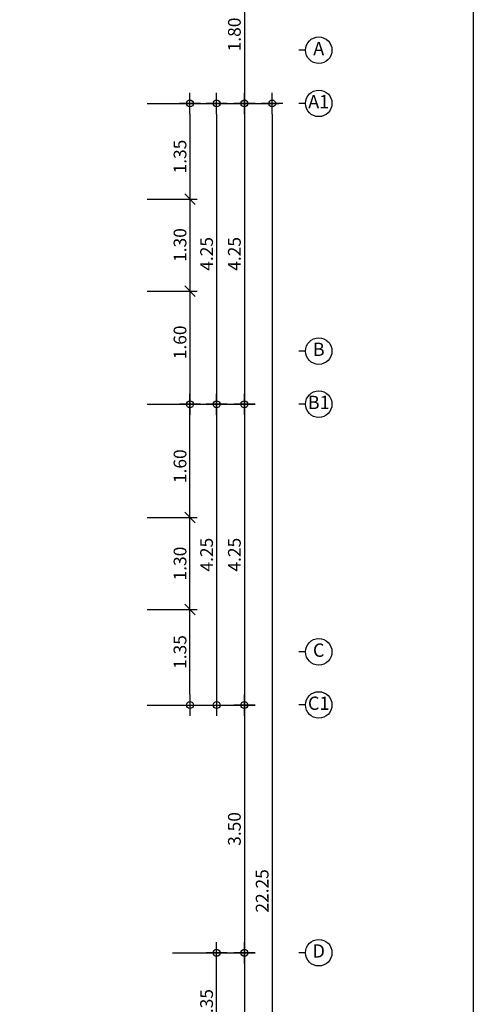
# Model space of a CAD drawing. Extents: x -3 to 214, y -139 to -4.
# Drawn here: x 131 to 138, y -72 to -58 of the extents above; entities that cross this region are included whole.
import ezdxf
from ezdxf.enums import TextEntityAlignment as Align

# ---------------------------------------------------------------- set-up
doc = ezdxf.new("R2010")
doc.units = 0
doc.header["$MEASUREMENT"] = 0
doc.layers.get('0').update_dxf_attribs({"linetype": 'CONTINUOUS'})
doc.layers.get('DEFPOINTS').update_dxf_attribs({"linetype": 'CONTINUOUS'})
for name, color, linetype in [('DIM', 250, 'CONTINUOUS'), ('DIMS-BUBL', 5, 'CONTINUOUS'), ('GRID-BUBL', 5, 'CONTINUOUS'), ('GRID-TEXT', 3, 'CONTINUOUS')]:
    doc.layers.add(name, color=color, linetype=linetype)
doc.styles.add('CordiaUPC', font='CORDIAU.TTF')
doc.styles.get("Standard").update_dxf_attribs({"font": 'simplex'})
doc.dimstyles.new('CC-CC', dxfattribs={"dimtxt": 0.2, "dimasz": 0.18, "dimexe": 0.12, "dimexo": 0, "dimgap": 0.08, "dimtad": 1, "dimzin": 0, "dimdsep": 46, "dimtxsty": 'CordiaUPC', "dimblk1": 'DIMCC', "dimblk2": 'DIMCC', "dimsah": 1, "dimcen": 0.09, "dimdle": 0.12, "dimclrd": 1, "dimclre": 3, "dimclrt": 3, "dimadec": 0, "dimazin": 0, "dimtfac": 1, "dimtix": 1, "dimtmove": 2, "dimatfit": 3, "dimldrblk": 'DIMCC', "dimfxl": 1, "dimtolj": 1, "dimtzin": 0, "dimarcsym": 0})

# ---------------------------------------------------------------- blocks, each defined once
blk = doc.blocks.new('DIMCC')
at = {"layer": 'DIM'}
for p, q in [((0, -1), (0, 1)), ((-1, 0), (1, 0))]:
    blk.add_line(p, q, dxfattribs=at)
blk.add_circle((0, 0), 0.325, dxfattribs=at)
blk = doc.blocks.new('*D591')
at = {"layer": 'DEFPOINTS', "color": 0, "ltscale": 0.05}
for p in [(133.223, -59.18), (133.223, -63.43), (134.348, -63.43)]:
    blk.add_point(p, dxfattribs=at)
at = {"layer": 'DIM', "color": 3, "lineweight": -2, "ltscale": 0.05}
for p, q in [((133.223, -59.18), (134.448, -59.18)), ((133.223, -63.43), (134.448, -63.43))]:
    blk.add_line(p, q, dxfattribs=at)
at = {"layer": 'DIM', "color": 1, "lineweight": -2, "ltscale": 0.05}
blk.add_line((134.348, -59.33), (134.348, -63.28), dxfattribs=at)
at = {"layer": 'DIM', "color": 1, "lineweight": -2, "ltscale": 0.05, "xscale": 0.15, "yscale": 0.15, "zscale": 0.15}
for p, rotation in [((134.348, -59.18), 90), ((134.348, -63.43), 270)]:
    blk.add_blockref('DIMCC', p, dxfattribs=dict(at, rotation=rotation))
at = {"layer": 'DIM', "color": 0, "ltscale": 0.05, "insert": (134.206, -61.305), "char_height": 0.18, "attachment_point": 5, "rotation": 90, "style": 'CordiaUPC'}
blk.add_mtext('\\A1;4.25', dxfattribs=at)
blk = doc.blocks.new('*D592')
at = {"layer": 'DEFPOINTS', "color": 0, "ltscale": 0.05}
for p in [(133.223, -63.43), (133.329, -67.68), (134.348, -67.68)]:
    blk.add_point(p, dxfattribs=at)
at = {"layer": 'DIM', "color": 3, "lineweight": -2, "ltscale": 0.05}
for p, q in [((133.223, -63.43), (134.448, -63.43)), ((133.329, -67.68), (134.448, -67.68))]:
    blk.add_line(p, q, dxfattribs=at)
at = {"layer": 'DIM', "color": 1, "lineweight": -2, "ltscale": 0.05}
blk.add_line((134.348, -63.58), (134.348, -67.53), dxfattribs=at)
at = {"layer": 'DIM', "color": 1, "lineweight": -2, "ltscale": 0.05, "xscale": 0.15, "yscale": 0.15, "zscale": 0.15}
for p, rotation in [((134.348, -63.43), 90), ((134.348, -67.68), 270)]:
    blk.add_blockref('DIMCC', p, dxfattribs=dict(at, rotation=rotation))
at = {"layer": 'DIM', "color": 0, "ltscale": 0.05, "insert": (134.206, -65.555), "char_height": 0.18, "attachment_point": 5, "rotation": 90, "style": 'CordiaUPC'}
blk.add_mtext('\\A1;4.25', dxfattribs=at)
blk = doc.blocks.new('*D593')
at = {"layer": 'DEFPOINTS', "color": 0, "ltscale": 0.05}
for p in [(133.329, -67.68), (133.329, -71.18), (134.348, -71.18)]:
    blk.add_point(p, dxfattribs=at)
at = {"layer": 'DIM', "color": 3, "lineweight": -2, "ltscale": 0.05}
for p, q in [((133.329, -67.68), (134.448, -67.68)), ((133.329, -71.18), (134.448, -71.18))]:
    blk.add_line(p, q, dxfattribs=at)
at = {"layer": 'DIM', "color": 1, "lineweight": -2, "ltscale": 0.05}
blk.add_line((134.348, -67.83), (134.348, -71.03), dxfattribs=at)
at = {"layer": 'DIM', "color": 1, "lineweight": -2, "ltscale": 0.05, "xscale": 0.15, "yscale": 0.15, "zscale": 0.15}
for p, rotation in [((134.348, -67.68), 90), ((134.348, -71.18), 270)]:
    blk.add_blockref('DIMCC', p, dxfattribs=dict(at, rotation=rotation))
at = {"layer": 'DIM', "color": 0, "ltscale": 0.05, "insert": (134.206, -69.43), "char_height": 0.18, "attachment_point": 5, "rotation": 90, "style": 'CordiaUPC'}
blk.add_mtext('\\A1;3.50', dxfattribs=at)
blk = doc.blocks.new('*D594')
at = {"layer": 'DEFPOINTS', "color": 0, "ltscale": 0.05}
for p in [(133.329, -71.18), (133.369, -75.43), (134.348, -75.43)]:
    blk.add_point(p, dxfattribs=at)
at = {"layer": 'DIM', "color": 3, "lineweight": -2, "ltscale": 0.05}
for p, q in [((133.329, -71.18), (134.448, -71.18)), ((133.369, -75.43), (134.448, -75.43))]:
    blk.add_line(p, q, dxfattribs=at)
at = {"layer": 'DIM', "color": 1, "lineweight": -2, "ltscale": 0.05}
blk.add_line((134.348, -71.33), (134.348, -75.28), dxfattribs=at)
at = {"layer": 'DIM', "color": 1, "lineweight": -2, "ltscale": 0.05, "xscale": 0.15, "yscale": 0.15, "zscale": 0.15}
for p, rotation in [((134.348, -71.18), 90), ((134.348, -75.43), 270)]:
    blk.add_blockref('DIMCC', p, dxfattribs=dict(at, rotation=rotation))
at = {"layer": 'DIM', "color": 0, "ltscale": 0.05, "insert": (134.206, -73.305), "char_height": 0.18, "attachment_point": 5, "rotation": 90, "style": 'CordiaUPC'}
blk.add_mtext('\\A1;4.25', dxfattribs=at)
blk = doc.blocks.new('_Oblique')
at = {"color": 0, "linetype": 'ByBlock', "lineweight": -2}
blk.add_line((-0.5, -0.5), (0.5, 0.5), dxfattribs=at)
blk = doc.blocks.new('*D596')
at = {"layer": 'DEFPOINTS', "color": 0, "ltscale": 0.05}
for p in [(133.829, -57.38), (133.223, -59.18), (134.348, -59.18)]:
    blk.add_point(p, dxfattribs=at)
at = {"layer": 'DIM', "color": 1, "lineweight": -2, "ltscale": 0.05}
blk.add_line((134.348, -57.23), (134.348, -59.03), dxfattribs=at)
at = {"layer": 'DIM', "color": 3, "lineweight": -2, "ltscale": 0.05}
for p, q in [((133.829, -57.38), (134.448, -57.38)), ((133.223, -59.18), (134.448, -59.18))]:
    blk.add_line(p, q, dxfattribs=at)
at = {"layer": 'DIM', "color": 1, "lineweight": -2, "ltscale": 0.05, "xscale": 0.15, "yscale": 0.15, "zscale": 0.15}
for name, p, rotation in [('_Oblique', (134.348, -57.38), 90), ('DIMCC', (134.348, -59.18), 270)]:
    blk.add_blockref(name, p, dxfattribs=dict(at, rotation=rotation))
at = {"layer": 'DIM', "color": 0, "ltscale": 0.05, "insert": (134.206, -58.205), "char_height": 0.18, "attachment_point": 5, "rotation": 90, "style": 'CordiaUPC'}
blk.add_mtext('\\A1;1.80', dxfattribs=at)
blk = doc.blocks.new('*D597')
at = {"layer": 'DEFPOINTS', "color": 0, "ltscale": 0.05}
for p in [(133.349, -59.18), (133.292, -63.43), (133.955, -63.43)]:
    blk.add_point(p, dxfattribs=at)
at = {"layer": 'DIM', "color": 3, "lineweight": -2, "ltscale": 0.05}
for p, q in [((133.349, -59.18), (134.055, -59.18)), ((133.292, -63.43), (134.055, -63.43))]:
    blk.add_line(p, q, dxfattribs=at)
at = {"layer": 'DIM', "color": 1, "lineweight": -2, "ltscale": 0.05}
blk.add_line((133.955, -59.33), (133.955, -63.28), dxfattribs=at)
at = {"layer": 'DIM', "color": 1, "lineweight": -2, "ltscale": 0.05, "xscale": 0.15, "yscale": 0.15, "zscale": 0.15}
for p, rotation in [((133.955, -59.18), 90), ((133.955, -63.43), 270)]:
    blk.add_blockref('DIMCC', p, dxfattribs=dict(at, rotation=rotation))
at = {"layer": 'DIM', "color": 0, "ltscale": 0.05, "insert": (133.813, -61.305), "char_height": 0.18, "attachment_point": 5, "rotation": 90, "style": 'CordiaUPC'}
blk.add_mtext('\\A1;4.25', dxfattribs=at)
blk = doc.blocks.new('*D598')
at = {"layer": 'DEFPOINTS', "color": 0, "ltscale": 0.05}
for p in [(133.349, -63.43), (133.349, -67.68), (133.955, -67.68)]:
    blk.add_point(p, dxfattribs=at)
at = {"layer": 'DIM', "color": 3, "lineweight": -2, "ltscale": 0.05}
for p, q in [((133.349, -63.43), (134.055, -63.43)), ((133.349, -67.68), (134.055, -67.68))]:
    blk.add_line(p, q, dxfattribs=at)
at = {"layer": 'DIM', "color": 1, "lineweight": -2, "ltscale": 0.05}
blk.add_line((133.955, -63.58), (133.955, -67.53), dxfattribs=at)
at = {"layer": 'DIM', "color": 1, "lineweight": -2, "ltscale": 0.05, "xscale": 0.15, "yscale": 0.15, "zscale": 0.15}
for p, rotation in [((133.955, -63.43), 90), ((133.955, -67.68), 270)]:
    blk.add_blockref('DIMCC', p, dxfattribs=dict(at, rotation=rotation))
at = {"layer": 'DIM', "color": 0, "ltscale": 0.05, "insert": (133.813, -65.555), "char_height": 0.18, "attachment_point": 5, "rotation": 90, "style": 'CordiaUPC'}
blk.add_mtext('\\A1;4.25', dxfattribs=at)
blk = doc.blocks.new('S-BBUP')
at = {"layer": 'GRID-BUBL'}
blk.add_line((0, 0.25), (0, 0), dxfattribs=at)
blk.add_circle((0, 0.75), 0.5, dxfattribs=at)
at = {"layer": 'GRID-TEXT'}
blk.add_attdef('X', text='', height=0.5, dxfattribs=at).set_placement((0, 0.75), align=Align.MIDDLE)
blk = doc.blocks.new('*D600')
at = {"layer": 'DEFPOINTS', "color": 0, "ltscale": 0.05}
for p in [(132.972, -59.18), (132.972, -60.53), (133.578, -60.53)]:
    blk.add_point(p, dxfattribs=at)
at = {"layer": 'DIM', "color": 3, "lineweight": -2, "ltscale": 0.05}
for p, q in [((132.972, -59.18), (133.678, -59.18)), ((132.972, -60.53), (133.678, -60.53))]:
    blk.add_line(p, q, dxfattribs=at)
at = {"layer": 'DIM', "color": 1, "lineweight": -2, "ltscale": 0.05}
blk.add_line((133.578, -59.33), (133.578, -60.68), dxfattribs=at)
at = {"layer": 'DIM', "color": 1, "lineweight": -2, "ltscale": 0.05, "xscale": 0.15, "yscale": 0.15, "zscale": 0.15}
for name, p, rotation in [('DIMCC', (133.578, -59.18), 90), ('_Oblique', (133.578, -60.53), 270)]:
    blk.add_blockref(name, p, dxfattribs=dict(at, rotation=rotation))
at = {"layer": 'DIM', "color": 0, "ltscale": 0.05, "insert": (133.437, -59.93), "char_height": 0.18, "attachment_point": 5, "rotation": 90, "style": 'CordiaUPC'}
blk.add_mtext('\\A1;1.35', dxfattribs=at)
blk = doc.blocks.new('*D601')
at = {"layer": 'DEFPOINTS', "color": 0, "ltscale": 0.05}
for p in [(132.972, -61.83), (132.972, -63.43), (133.578, -63.43)]:
    blk.add_point(p, dxfattribs=at)
at = {"layer": 'DIM', "color": 1, "lineweight": -2, "ltscale": 0.05}
blk.add_line((133.578, -61.68), (133.578, -63.28), dxfattribs=at)
at = {"layer": 'DIM', "color": 3, "lineweight": -2, "ltscale": 0.05}
for p, q in [((132.972, -61.83), (133.678, -61.83)), ((132.972, -63.43), (133.678, -63.43))]:
    blk.add_line(p, q, dxfattribs=at)
at = {"layer": 'DIM', "color": 1, "lineweight": -2, "ltscale": 0.05, "xscale": 0.15, "yscale": 0.15, "zscale": 0.15}
for name, p, rotation in [('_Oblique', (133.578, -61.83), 90), ('DIMCC', (133.578, -63.43), 270)]:
    blk.add_blockref(name, p, dxfattribs=dict(at, rotation=rotation))
at = {"layer": 'DIM', "color": 0, "ltscale": 0.05, "insert": (133.437, -62.555), "char_height": 0.18, "attachment_point": 5, "rotation": 90, "style": 'CordiaUPC'}
blk.add_mtext('\\A1;1.60', dxfattribs=at)
blk = doc.blocks.new('*D602')
at = {"layer": 'DEFPOINTS', "color": 0, "ltscale": 0.05}
for p in [(132.972, -66.33), (133.578, -66.33), (132.972, -67.68)]:
    blk.add_point(p, dxfattribs=at)
at = {"layer": 'DIM', "color": 1, "lineweight": -2, "ltscale": 0.05}
blk.add_line((133.578, -67.53), (133.578, -66.18), dxfattribs=at)
at = {"layer": 'DIM', "color": 3, "lineweight": -2, "ltscale": 0.05}
for p, q in [((132.972, -66.33), (133.678, -66.33)), ((132.972, -67.68), (133.678, -67.68))]:
    blk.add_line(p, q, dxfattribs=at)
at = {"layer": 'DIM', "color": 1, "lineweight": -2, "ltscale": 0.05, "xscale": 0.15, "yscale": 0.15, "zscale": 0.15}
for name, p, rotation in [('_Oblique', (133.578, -66.33), 90), ('DIMCC', (133.578, -67.68), 270)]:
    blk.add_blockref(name, p, dxfattribs=dict(at, rotation=rotation))
at = {"layer": 'DIM', "color": 0, "ltscale": 0.05, "insert": (133.437, -66.93), "char_height": 0.18, "attachment_point": 5, "rotation": 90, "style": 'CordiaUPC'}
blk.add_mtext('\\A1;1.35', dxfattribs=at)
blk = doc.blocks.new('*D603')
at = {"layer": 'DEFPOINTS', "color": 0, "ltscale": 0.05}
for p in [(132.972, -63.43), (133.578, -63.43), (132.972, -65.03)]:
    blk.add_point(p, dxfattribs=at)
at = {"layer": 'DIM', "color": 3, "lineweight": -2, "ltscale": 0.05}
for p, q in [((132.972, -63.43), (133.678, -63.43)), ((132.972, -65.03), (133.678, -65.03))]:
    blk.add_line(p, q, dxfattribs=at)
at = {"layer": 'DIM', "color": 1, "lineweight": -2, "ltscale": 0.05}
blk.add_line((133.578, -65.18), (133.578, -63.58), dxfattribs=at)
at = {"layer": 'DIM', "color": 1, "lineweight": -2, "ltscale": 0.05, "xscale": 0.15, "yscale": 0.15, "zscale": 0.15}
for name, p, rotation in [('DIMCC', (133.578, -63.43), 90), ('_Oblique', (133.578, -65.03), 270)]:
    blk.add_blockref(name, p, dxfattribs=dict(at, rotation=rotation))
at = {"layer": 'DIM', "color": 0, "ltscale": 0.05, "insert": (133.437, -64.305), "char_height": 0.18, "attachment_point": 5, "rotation": 90, "style": 'CordiaUPC'}
blk.add_mtext('\\A1;1.60', dxfattribs=at)
blk = doc.blocks.new('*D604')
at = {"layer": 'DEFPOINTS', "color": 0, "ltscale": 0.05}
for p in [(132.972, -65.03), (133.578, -65.03), (132.973, -66.33)]:
    blk.add_point(p, dxfattribs=at)
at = {"layer": 'DIM', "color": 1, "lineweight": -2, "ltscale": 0.05}
blk.add_line((133.578, -66.48), (133.578, -64.88), dxfattribs=at)
at = {"layer": 'DIM', "color": 3, "lineweight": -2, "ltscale": 0.05}
for p, q in [((132.972, -65.03), (133.678, -65.03)), ((132.973, -66.33), (133.678, -66.33))]:
    blk.add_line(p, q, dxfattribs=at)
at = {"layer": 'DIM', "color": 1, "lineweight": -2, "ltscale": 0.05, "xscale": 0.15, "yscale": 0.15, "zscale": 0.15}
for p, rotation in [((133.578, -65.03), 90), ((133.578, -66.33), 270)]:
    blk.add_blockref('_Oblique', p, dxfattribs=dict(at, rotation=rotation))
at = {"layer": 'DIM', "color": 0, "ltscale": 0.05, "insert": (133.437, -65.68), "char_height": 0.18, "attachment_point": 5, "rotation": 90, "style": 'CordiaUPC'}
blk.add_mtext('\\A1;1.30', dxfattribs=at)
blk = doc.blocks.new('*D605')
at = {"layer": 'DEFPOINTS', "color": 0, "ltscale": 0.05}
for p in [(132.973, -60.53), (132.972, -61.83), (133.578, -61.83)]:
    blk.add_point(p, dxfattribs=at)
at = {"layer": 'DIM', "color": 1, "lineweight": -2, "ltscale": 0.05}
blk.add_line((133.578, -60.38), (133.578, -61.98), dxfattribs=at)
at = {"layer": 'DIM', "color": 3, "lineweight": -2, "ltscale": 0.05}
for p, q in [((132.973, -60.53), (133.678, -60.53)), ((132.972, -61.83), (133.678, -61.83))]:
    blk.add_line(p, q, dxfattribs=at)
at = {"layer": 'DIM', "color": 1, "lineweight": -2, "ltscale": 0.05, "xscale": 0.15, "yscale": 0.15, "zscale": 0.15}
for p, rotation in [((133.578, -60.53), 90), ((133.578, -61.83), 270)]:
    blk.add_blockref('_Oblique', p, dxfattribs=dict(at, rotation=rotation))
at = {"layer": 'DIM', "color": 0, "ltscale": 0.05, "insert": (133.437, -61.18), "char_height": 0.18, "attachment_point": 5, "rotation": 90, "style": 'CordiaUPC'}
blk.add_mtext('\\A1;1.30', dxfattribs=at)
blk = doc.blocks.new('*D606')
at = {"layer": 'DEFPOINTS', "color": 0, "ltscale": 0.05}
for p in [(133.349, -71.18), (133.955, -71.18), (133.349, -72.53)]:
    blk.add_point(p, dxfattribs=at)
at = {"layer": 'DIM', "color": 3, "lineweight": -2, "ltscale": 0.05}
for p, q in [((133.349, -71.18), (134.055, -71.18)), ((133.349, -72.53), (134.055, -72.53))]:
    blk.add_line(p, q, dxfattribs=at)
at = {"layer": 'DIM', "color": 1, "lineweight": -2, "ltscale": 0.05}
blk.add_line((133.955, -72.68), (133.955, -71.33), dxfattribs=at)
at = {"layer": 'DIM', "color": 1, "lineweight": -2, "ltscale": 0.05, "xscale": 0.15, "yscale": 0.15, "zscale": 0.15}
for name, p, rotation in [('DIMCC', (133.955, -71.18), 90), ('_Oblique', (133.955, -72.53), 270)]:
    blk.add_blockref(name, p, dxfattribs=dict(at, rotation=rotation))
at = {"layer": 'DIM', "color": 0, "ltscale": 0.05, "insert": (133.813, -71.93), "char_height": 0.18, "attachment_point": 5, "rotation": 90, "style": 'CordiaUPC'}
blk.add_mtext('\\A1;1.35', dxfattribs=at)
blk = doc.blocks.new('*D610')
at = {"layer": 'DEFPOINTS', "color": 0, "ltscale": 0.05}
for p in [(133.955, -59.18), (133.722, -81.43), (134.741, -81.43)]:
    blk.add_point(p, dxfattribs=at)
at = {"layer": 'DIM', "color": 3, "lineweight": -2, "ltscale": 0.05}
for p, q in [((133.955, -59.18), (134.841, -59.18)), ((133.722, -81.43), (134.841, -81.43))]:
    blk.add_line(p, q, dxfattribs=at)
at = {"layer": 'DIM', "color": 1, "lineweight": -2, "ltscale": 0.05}
blk.add_line((134.741, -59.33), (134.741, -81.28), dxfattribs=at)
at = {"layer": 'DIM', "color": 1, "lineweight": -2, "ltscale": 0.05, "xscale": 0.15, "yscale": 0.15, "zscale": 0.15}
for p, rotation in [((134.741, -59.18), 90), ((134.741, -81.43), 270)]:
    blk.add_blockref('DIMCC', p, dxfattribs=dict(at, rotation=rotation))
at = {"layer": 'DIM', "color": 0, "ltscale": 0.05, "insert": (134.599, -70.305), "char_height": 0.18, "attachment_point": 5, "rotation": 90, "style": 'CordiaUPC'}
blk.add_mtext('\\A1;22.25', dxfattribs=at)

msp = doc.modelspace()

# ---------------------------------------------------------------- linework, layer by layer
at = {"layer": 'DEFPOINTS', "color": 250}
msp.add_lwpolyline([(137.586, -50.852), (137.586, -92.852), (107.886, -92.852), (107.886, -50.852)], close=True, dxfattribs=at)
msp.add_lwpolyline([(137.586, -50.852), (137.586, -92.852), (107.886, -92.852), (107.886, -50.852)], close=True, dxfattribs=at)

# ---------------------------------------------------------------- block references
at = {"layer": 'DIMS-BUBL', "color": 250}
ref = msp.add_blockref('S-BBUP', (135.118, -58.428), dxfattribs=dict(at, xscale=0.375, yscale=0.375, zscale=0.375, rotation=270))
ref.add_attrib('X', 'A', dxfattribs={"layer": 'GRID-TEXT', "height": 0.188}).set_placement((135.399, -58.428), align=Align.MIDDLE)
ref = msp.add_blockref('S-BBUP', (135.118, -59.178), dxfattribs=dict(at, xscale=0.375, yscale=0.375, zscale=0.375, rotation=270))
ref.add_attrib('X', 'A1', dxfattribs={"layer": 'GRID-TEXT', "height": 0.1875}).set_placement((135.399, -59.178), align=Align.MIDDLE)
ref = msp.add_blockref('S-BBUP', (135.118, -62.678), dxfattribs=dict(at, xscale=0.375, yscale=0.375, zscale=0.375, rotation=270))
ref.add_attrib('X', 'B', dxfattribs={"layer": 'GRID-TEXT', "height": 0.188}).set_placement((135.399, -62.678), align=Align.MIDDLE)
ref = msp.add_blockref('S-BBUP', (135.118, -63.428), dxfattribs=dict(at, xscale=0.375, yscale=0.375, zscale=0.375, rotation=270))
ref.add_attrib('X', 'B1', dxfattribs={"layer": 'GRID-TEXT', "height": 0.1875}).set_placement((135.399, -63.428), align=Align.MIDDLE)
ref = msp.add_blockref('S-BBUP', (135.118, -66.928), dxfattribs=dict(at, xscale=0.375, yscale=0.375, zscale=0.375, rotation=270))
ref.add_attrib('X', 'C', dxfattribs={"layer": 'GRID-TEXT', "height": 0.188}).set_placement((135.399, -66.928), align=Align.MIDDLE)
ref = msp.add_blockref('S-BBUP', (135.118, -67.678), dxfattribs=dict(at, xscale=0.375, yscale=0.375, zscale=0.375, rotation=270))
ref.add_attrib('X', 'C1', dxfattribs={"layer": 'GRID-TEXT', "height": 0.1875}).set_placement((135.399, -67.678), align=Align.MIDDLE)
ref = msp.add_blockref('S-BBUP', (135.118, -71.178), dxfattribs=dict(at, xscale=0.375, yscale=0.375, zscale=0.375, rotation=270))
ref.add_attrib('X', 'D', dxfattribs={"layer": 'GRID-TEXT', "height": 0.188}).set_placement((135.399, -71.178), align=Align.MIDDLE)

# ---------------------------------------------------------------- dimensions: what is measured, and where the dimension line sits
at = {"layer": 'DIM', "color": 250, "ltscale": 0.05}
for base, p1, p2, angle, override, picture, middle in [((134.348, -59.18), (133.829, -57.38), (133.223, -59.18), 90, {"dimtxt": 0.18, "dimasz": 0.15, "dimexe": 0.1, "dimgap": 0.05, "dimblk1": 'Oblique', "dimdle": 0.15, "dimclrt": 0}, '*D596', (134.206, -58.205)), ((133.578, -60.53), (132.972, -59.18), (132.972, -60.53), 90, {"dimtxt": 0.18, "dimasz": 0.15, "dimexe": 0.1, "dimgap": 0.05, "dimblk2": 'Oblique', "dimdle": 0.15, "dimclrt": 0}, '*D600', (133.437, -59.93)), ((134.348, -63.43), (133.223, -59.18), (133.223, -63.43), 90, {"dimtxt": 0.18, "dimasz": 0.15, "dimexe": 0.1, "dimgap": 0.05, "dimdle": 0.15, "dimclrt": 0}, '*D591', (134.206, -61.305)), ((133.955, -63.43), (133.349, -59.18), (133.292, -63.43), 90, {"dimtxt": 0.18, "dimasz": 0.15, "dimexe": 0.1, "dimgap": 0.05, "dimdle": 0.15, "dimclrt": 0}, '*D597', (133.813, -61.305)), ((134.741, -81.43), (133.955, -59.18), (133.722, -81.43), 90, {"dimtxt": 0.18, "dimasz": 0.15, "dimexe": 0.1, "dimgap": 0.05, "dimdle": 0.15, "dimclrt": 0}, '*D610', (134.599, -70.305)), ((133.578, -61.83), (132.973, -60.53), (132.972, -61.83), 90, {"dimtxt": 0.18, "dimasz": 0.15, "dimexe": 0.1, "dimgap": 0.05, "dimblk1": 'Oblique', "dimblk2": 'Oblique', "dimdle": 0.15, "dimclrt": 0}, '*D605', (133.437, -61.18)), ((133.578, -63.43), (132.972, -61.83), (132.972, -63.43), 90, {"dimtxt": 0.18, "dimasz": 0.15, "dimexe": 0.1, "dimgap": 0.05, "dimblk1": 'Oblique', "dimdle": 0.15, "dimclrt": 0}, '*D601', (133.437, -62.555)), ((133.578, -63.43), (132.972, -65.03), (132.972, -63.43), 270, {"dimtxt": 0.18, "dimasz": 0.15, "dimexe": 0.1, "dimgap": 0.05, "dimblk1": 'Oblique', "dimdle": 0.15, "dimclrt": 0}, '*D603', (133.437, -64.305)), ((134.348, -67.68), (133.223, -63.43), (133.329, -67.68), 90, {"dimtxt": 0.18, "dimasz": 0.15, "dimexe": 0.1, "dimgap": 0.05, "dimdle": 0.15, "dimclrt": 0}, '*D592', (134.206, -65.555)), ((133.955, -67.68), (133.349, -63.43), (133.349, -67.68), 90, {"dimtxt": 0.18, "dimasz": 0.15, "dimexe": 0.1, "dimgap": 0.05, "dimdle": 0.15, "dimclrt": 0}, '*D598', (133.813, -65.555)), ((133.578, -65.03), (132.973, -66.33), (132.972, -65.03), 270, {"dimtxt": 0.18, "dimasz": 0.15, "dimexe": 0.1, "dimgap": 0.05, "dimblk1": 'Oblique', "dimblk2": 'Oblique', "dimdle": 0.15, "dimclrt": 0}, '*D604', (133.437, -65.68)), ((133.578, -66.33), (132.972, -67.68), (132.972, -66.33), 270, {"dimtxt": 0.18, "dimasz": 0.15, "dimexe": 0.1, "dimgap": 0.05, "dimblk2": 'Oblique', "dimdle": 0.15, "dimclrt": 0}, '*D602', (133.437, -66.93)), ((134.348, -71.18), (133.329, -67.68), (133.329, -71.18), 90, {"dimtxt": 0.18, "dimasz": 0.15, "dimexe": 0.1, "dimgap": 0.05, "dimdle": 0.15, "dimclrt": 0}, '*D593', (134.206, -69.43)), ((134.348, -75.43), (133.329, -71.18), (133.369, -75.43), 90, {"dimtxt": 0.18, "dimasz": 0.15, "dimexe": 0.1, "dimgap": 0.05, "dimdle": 0.15, "dimclrt": 0}, '*D594', (134.206, -73.305)), ((133.955, -71.18), (133.349, -72.53), (133.349, -71.18), 270, {"dimtxt": 0.18, "dimasz": 0.15, "dimexe": 0.1, "dimgap": 0.05, "dimblk1": 'Oblique', "dimdle": 0.15, "dimclrt": 0}, '*D606', (133.813, -71.93))]:
    dim = msp.add_linear_dim(base=base, p1=p1, p2=p2, angle=angle, dimstyle='CC-CC', override=override, dxfattribs=at)
    dim.commit()
    dim.dimension.update_dxf_attribs({"geometry": picture, "text_midpoint": middle})

doc.saveas('drawing.dxf')
